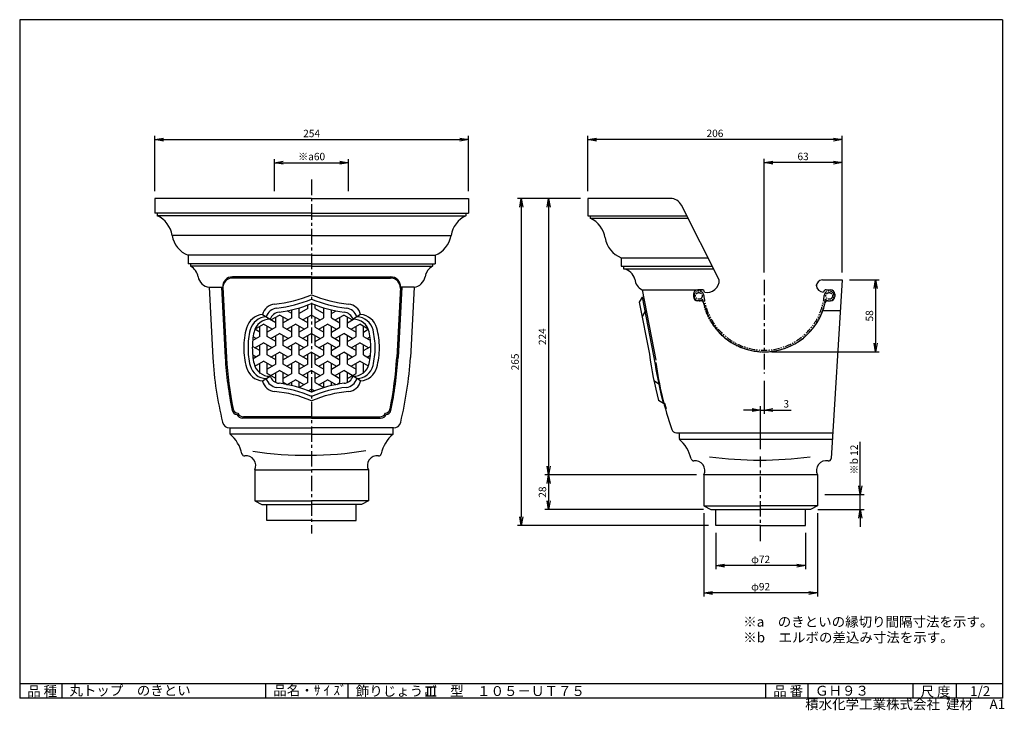
# Model space of a CAD drawing. Extents: x 10 to 808, y 4 to 564.
import ezdxf

# ---------------------------------------------------------------- set-up
doc = ezdxf.new("R2010")
doc.units = 0
doc.header["$LTSCALE"] = 2
doc.header["$PDMODE"] = 1
doc.linetypes.add('CENTER', pattern=[2, 1.25, -0.25, 0.25, -0.25])
doc.linetypes.add('PHANTOM', pattern=[2.5, 1.25, -0.25, 0.25, -0.25, 0.25, -0.25])
doc.layers.get('0').update_dxf_attribs({"linetype": 'CONTINUOUS'})
doc.layers.get('DEFPOINTS').update_dxf_attribs({"linetype": 'CONTINUOUS'})
for name, color, linetype in [('CENTER_L', 1, 'CENTER'), ('NOKITOI', 8, 'PHANTOM'), ('SEIHIN', 3, 'CONTINUOUS'), ('SUNPOU', 4, 'CONTINUOUS'), ('ZUWAKU', 7, 'CONTINUOUS')]:
    doc.layers.add(name, color=color, linetype=linetype)
doc.styles.get("Standard").update_dxf_attribs({"font": 'TXT', "bigfont": 'bigfont.shx'})
doc.dimstyles.get("Standard").update_dxf_attribs({"dimtxt": 0.18, "dimasz": 0.18, "dimexe": 0.18, "dimexo": 0.0625, "dimgap": 0.09, "dimtad": 0, "dimtih": 1, "dimtoh": 1, "dimdec": 4, "dimzin": 0, "dimtxsty": 'STANDARD', "dimcen": 0.09, "dimazin": 3, "dimtfac": 1, "dimtdec": 4, "dimtofl": 0, "dimtmove": 0, "dimatfit": 3, "dimtolj": 1, "dimtzin": 0})

# ---------------------------------------------------------------- blocks, each defined once
blk = doc.blocks.new('_OPEN')
at = {"color": 0, "linetype": 'BYBLOCK'}
for p, q in [((-1, 0.17), (0, 0)), ((0, 0), (-1, -0.17)), ((0, 0), (-1, 0))]:
    blk.add_line(p, q, dxfattribs=at)
blk = doc.blocks.new('*D16')
at = {"color": 4, "linetype": 'BYBLOCK'}
for p, q in [((443.71, 466.62), (414.97, 466.62)), ((417.97, 459.62), (417.97, 249.62)), ((537.71, 242.62), (414.97, 242.62))]:
    blk.add_line(p, q, dxfattribs=at)
at = {"layer": 'DEFPOINTS', "color": 0, "linetype": 'BYBLOCK'}
for p in [(449.71, 466.62), (417.97, 242.62), (543.71, 242.62)]:
    blk.add_point(p, dxfattribs=at)
at = {"color": 4, "linetype": 'BYBLOCK', "xscale": 7, "yscale": 7, "zscale": 7}
for p, rotation in [((417.97, 466.62), 90), ((417.97, 242.62), 270)]:
    blk.add_blockref('_OPEN', p, dxfattribs=dict(at, rotation=rotation))
at = {"color": 4, "linetype": 'BYBLOCK', "insert": (412.97, 354.62), "char_height": 6, "attachment_point": 5, "rotation": 90}
blk.add_mtext('\\A1;224', dxfattribs=at)
blk = doc.blocks.new('*D17')
at = {"layer": 'DEFPOINTS', "color": 0, "linetype": 'CONTINUOUS'}
for p in [(564.19, 194.88), (438.45, 166.88), (569.78, 166.88)]:
    blk.add_point(p, dxfattribs=at)
at = {"layer": 'SUNPOU', "color": 4, "linetype": 'CONTINUOUS'}
for p, q in [((438.45, 187.88), (438.45, 173.88)), ((563.78, 166.88), (435.45, 166.88))]:
    blk.add_line(p, q, dxfattribs=at)
at = {"layer": 'SUNPOU', "color": 4, "linetype": 'CONTINUOUS', "xscale": 7, "yscale": 7, "zscale": 7}
for p, rotation in [((438.45, 194.88), 90), ((438.45, 166.88), 270)]:
    blk.add_blockref('_OPEN', p, dxfattribs=dict(at, rotation=rotation))
at = {"layer": 'SUNPOU', "color": 4, "linetype": 'CONTINUOUS', "insert": (433.45, 180.88), "char_height": 6, "attachment_point": 5, "rotation": 90}
blk.add_mtext('\\A1;28', dxfattribs=at)
blk = doc.blocks.new('*D18')
at = {"color": 4, "linetype": 'BYBLOCK'}
for p, q in [((443.71, 466.62), (392.8, 466.62)), ((395.8, 459.62), (395.8, 208.62)), ((547.51, 201.62), (392.8, 201.62))]:
    blk.add_line(p, q, dxfattribs=at)
at = {"layer": 'DEFPOINTS', "color": 0, "linetype": 'BYBLOCK'}
for p in [(449.71, 466.62), (395.8, 201.62), (553.51, 201.62)]:
    blk.add_point(p, dxfattribs=at)
at = {"color": 4, "linetype": 'BYBLOCK', "xscale": 7, "yscale": 7, "zscale": 7}
for p, rotation in [((395.8, 466.62), 90), ((395.8, 201.62), 270)]:
    blk.add_blockref('_OPEN', p, dxfattribs=dict(at, rotation=rotation))
at = {"color": 4, "linetype": 'BYBLOCK', "insert": (390.8, 334.12), "char_height": 6, "attachment_point": 5, "rotation": 90}
blk.add_mtext('\\A1;265', dxfattribs=at)
blk = doc.blocks.new('*D19')
at = {"color": 4, "linetype": 'BYBLOCK'}
for p, q in [((99, 472.62), (99, 517.29)), ((106, 514.29), (346, 514.29)), ((353, 472.62), (353, 517.29))]:
    blk.add_line(p, q, dxfattribs=at)
at = {"layer": 'DEFPOINTS', "color": 0, "linetype": 'BYBLOCK'}
for p in [(353, 514.29), (99, 466.62), (353, 466.62)]:
    blk.add_point(p, dxfattribs=at)
at = {"color": 4, "linetype": 'BYBLOCK', "xscale": 7, "yscale": 7, "zscale": 7, "rotation": 180}
blk.add_blockref('_OPEN', (99, 514.29), dxfattribs=at)
at = {"color": 4, "linetype": 'BYBLOCK', "xscale": 7, "yscale": 7, "zscale": 7}
blk.add_blockref('_OPEN', (353, 514.29), dxfattribs=at)
at = {"color": 4, "linetype": 'BYBLOCK', "insert": (226, 519.29), "char_height": 6, "attachment_point": 5}
blk.add_mtext('\\A1;254', dxfattribs=at)
blk = doc.blocks.new('*D20')
at = {"color": 4, "linetype": 'BYBLOCK'}
for p, q in [((196, 472.62), (196, 498.6)), ((203, 495.6), (249, 495.6)), ((256, 472.62), (256, 498.6))]:
    blk.add_line(p, q, dxfattribs=at)
at = {"layer": 'DEFPOINTS', "color": 0, "linetype": 'BYBLOCK'}
for p in [(256, 495.6), (196, 466.62), (256, 466.62)]:
    blk.add_point(p, dxfattribs=at)
at = {"color": 4, "linetype": 'BYBLOCK', "xscale": 7, "yscale": 7, "zscale": 7, "rotation": 180}
blk.add_blockref('_OPEN', (196, 495.6), dxfattribs=at)
at = {"color": 4, "linetype": 'BYBLOCK', "xscale": 7, "yscale": 7, "zscale": 7}
blk.add_blockref('_OPEN', (256, 495.6), dxfattribs=at)
at = {"color": 4, "linetype": 'BYBLOCK', "insert": (226, 500.6), "char_height": 6, "attachment_point": 5}
blk.add_mtext('\\A1;※a60', dxfattribs=at)
blk = doc.blocks.new('*D21')
at = {"color": 4, "linetype": 'BYBLOCK'}
for p, q in [((670.43, 233.62), (670.43, 269.42)), ((641.71, 226.62), (673.43, 226.62)), ((670.43, 214.62), (670.43, 226.62)), ((636.11, 214.62), (673.43, 214.62)), ((670.43, 207.62), (670.43, 200.62))]:
    blk.add_line(p, q, dxfattribs=at)
at = {"layer": 'DEFPOINTS', "color": 0, "linetype": 'BYBLOCK'}
for p in [(635.71, 226.62), (670.43, 226.62), (630.11, 214.62)]:
    blk.add_point(p, dxfattribs=at)
at = {"color": 4, "linetype": 'BYBLOCK', "xscale": 7, "yscale": 7, "zscale": 7}
for p, rotation in [((670.43, 226.62), 270), ((670.43, 214.62), 90)]:
    blk.add_blockref('_OPEN', p, dxfattribs=dict(at, rotation=rotation))
at = {"color": 4, "linetype": 'BYBLOCK', "insert": (665.43, 255.02), "char_height": 6, "attachment_point": 5, "rotation": 90}
blk.add_mtext('\\A1;※b 12', dxfattribs=at)
blk = doc.blocks.new('*D22')
at = {"color": 4, "linetype": 'BYBLOCK'}
for p, q in [((553.51, 195.62), (553.51, 166.11)), ((625.91, 195.62), (625.91, 166.11)), ((618.91, 169.11), (560.51, 169.11))]:
    blk.add_line(p, q, dxfattribs=at)
at = {"layer": 'DEFPOINTS', "color": 0, "linetype": 'BYBLOCK'}
for p in [(553.51, 201.62), (625.91, 201.62), (553.51, 169.11)]:
    blk.add_point(p, dxfattribs=at)
at = {"color": 4, "linetype": 'BYBLOCK', "xscale": 7, "yscale": 7, "zscale": 7, "rotation": 180}
blk.add_blockref('_OPEN', (553.51, 169.11), dxfattribs=at)
at = {"color": 4, "linetype": 'BYBLOCK', "xscale": 7, "yscale": 7, "zscale": 7}
blk.add_blockref('_OPEN', (625.91, 169.11), dxfattribs=at)
at = {"color": 4, "linetype": 'BYBLOCK', "insert": (589.71, 174.11), "char_height": 6, "attachment_point": 5}
blk.add_mtext('\\A1;φ72', dxfattribs=at)
blk = doc.blocks.new('*D23')
at = {"color": 4, "linetype": 'BYBLOCK'}
for p, q in [((543.71, 211.62), (543.71, 143.96)), ((635.71, 211.62), (635.71, 143.96)), ((628.71, 146.96), (550.71, 146.96))]:
    blk.add_line(p, q, dxfattribs=at)
at = {"layer": 'DEFPOINTS', "color": 0, "linetype": 'BYBLOCK'}
for p in [(543.71, 217.62), (635.71, 217.62), (543.71, 146.96)]:
    blk.add_point(p, dxfattribs=at)
at = {"color": 4, "linetype": 'BYBLOCK', "xscale": 7, "yscale": 7, "zscale": 7, "rotation": 180}
blk.add_blockref('_OPEN', (543.71, 146.96), dxfattribs=at)
at = {"color": 4, "linetype": 'BYBLOCK', "xscale": 7, "yscale": 7, "zscale": 7}
blk.add_blockref('_OPEN', (635.71, 146.96), dxfattribs=at)
at = {"color": 4, "linetype": 'BYBLOCK', "insert": (589.71, 151.96), "char_height": 6, "attachment_point": 5}
blk.add_mtext('\\A1;φ92', dxfattribs=at)
blk = doc.blocks.new('*D24')
at = {"color": 4, "linetype": 'BYBLOCK'}
for p, q in [((592.46, 318.78), (592.46, 292.17)), ((582.71, 295.17), (575.71, 295.17)), ((589.71, 263.4), (589.71, 298.17)), ((589.71, 295.17), (592.46, 295.17)), ((599.46, 295.17), (614.46, 295.17))]:
    blk.add_line(p, q, dxfattribs=at)
at = {"layer": 'DEFPOINTS', "color": 0, "linetype": 'BYBLOCK'}
for p in [(592.46, 324.78), (592.46, 295.17), (589.71, 257.4)]:
    blk.add_point(p, dxfattribs=at)
at = {"color": 4, "linetype": 'BYBLOCK', "xscale": 7, "yscale": 7, "zscale": 7}
blk.add_blockref('_OPEN', (589.71, 295.17), dxfattribs=at)
at = {"color": 4, "linetype": 'BYBLOCK', "xscale": 7, "yscale": 7, "zscale": 7, "rotation": 180}
blk.add_blockref('_OPEN', (592.46, 295.17), dxfattribs=at)
at = {"color": 4, "linetype": 'BYBLOCK', "insert": (610.46, 300.17), "char_height": 6, "attachment_point": 5}
blk.add_mtext('\\A1;3', dxfattribs=at)
blk = doc.blocks.new('*D25')
at = {"color": 4, "linetype": 'BYBLOCK'}
for p, q in [((661.71, 400.62), (685.83, 400.62)), ((682.83, 393.62), (682.83, 349.32)), ((598.46, 342.32), (685.83, 342.32))]:
    blk.add_line(p, q, dxfattribs=at)
at = {"layer": 'DEFPOINTS', "color": 0, "linetype": 'BYBLOCK'}
for p in [(655.71, 400.62), (592.46, 342.32), (682.83, 342.32)]:
    blk.add_point(p, dxfattribs=at)
at = {"color": 4, "linetype": 'BYBLOCK', "xscale": 7, "yscale": 7, "zscale": 7}
for p, rotation in [((682.83, 400.62), 90), ((682.83, 342.32), 270)]:
    blk.add_blockref('_OPEN', p, dxfattribs=dict(at, rotation=rotation))
at = {"color": 4, "linetype": 'BYBLOCK', "insert": (677.83, 371.47), "char_height": 6, "attachment_point": 5, "rotation": 90}
blk.add_mtext('\\A1;58', dxfattribs=at)
blk = doc.blocks.new('*D26')
at = {"color": 4, "linetype": 'BYBLOCK'}
for p, q in [((449.71, 472.62), (449.71, 517.36)), ((648.71, 514.36), (456.71, 514.36)), ((655.71, 406.62), (655.71, 517.36))]:
    blk.add_line(p, q, dxfattribs=at)
at = {"layer": 'DEFPOINTS', "color": 0, "linetype": 'BYBLOCK'}
for p in [(449.71, 514.36), (449.71, 466.62), (655.71, 400.62)]:
    blk.add_point(p, dxfattribs=at)
at = {"color": 4, "linetype": 'BYBLOCK', "xscale": 7, "yscale": 7, "zscale": 7, "rotation": 180}
blk.add_blockref('_OPEN', (449.71, 514.36), dxfattribs=at)
at = {"color": 4, "linetype": 'BYBLOCK', "xscale": 7, "yscale": 7, "zscale": 7}
blk.add_blockref('_OPEN', (655.71, 514.36), dxfattribs=at)
at = {"color": 4, "linetype": 'BYBLOCK', "insert": (552.71, 519.36), "char_height": 6, "attachment_point": 5}
blk.add_mtext('\\A1;206', dxfattribs=at)
blk = doc.blocks.new('*D27')
at = {"color": 4, "linetype": 'BYBLOCK'}
for p, q in [((592.46, 406.62), (592.46, 498.67)), ((648.71, 495.67), (599.46, 495.67)), ((655.71, 406.62), (655.71, 498.67))]:
    blk.add_line(p, q, dxfattribs=at)
at = {"layer": 'DEFPOINTS', "color": 0, "linetype": 'BYBLOCK'}
for p in [(592.46, 495.67), (592.46, 400.62), (655.71, 400.62)]:
    blk.add_point(p, dxfattribs=at)
at = {"color": 4, "linetype": 'BYBLOCK', "xscale": 7, "yscale": 7, "zscale": 7, "rotation": 180}
blk.add_blockref('_OPEN', (592.46, 495.67), dxfattribs=at)
at = {"color": 4, "linetype": 'BYBLOCK', "xscale": 7, "yscale": 7, "zscale": 7}
blk.add_blockref('_OPEN', (655.71, 495.67), dxfattribs=at)
at = {"color": 4, "linetype": 'BYBLOCK', "insert": (624.08, 500.67), "char_height": 6, "attachment_point": 5}
blk.add_mtext('\\A1;63', dxfattribs=at)

msp = doc.modelspace()

# ---------------------------------------------------------------- linework, layer by layer
at = {"layer": 'CENTER_L', "color": 1, "linetype": 'CENTER', "ltscale": 5}
for p, q in [((246.47, 434.18), (246.47, 147.44)), ((612.94, 352.88), (612.94, 277.04)), ((610.19, 141.02), (610.19, 209.66))]:
    msp.add_line(p, q, dxfattribs=at)
at = {"layer": 'NOKITOI', "color": 8, "linetype": 'PHANTOM', "ltscale": 2}
for centre in [(560.17, 339.88), (665.7, 339.88)]:
    msp.add_circle(centre, 2.7, dxfattribs=at)
for centre, radius, start, end in [((560.17, 339.88), 4, 5.41399, 185.41385), ((665.7, 339.88), 4, 121.78477, 174.58459), ((665.7, 339.88), 4, 220.26958, 121.78401), ((560.17, 339.88), 4, 185.41385, 319.25282), ((612.94, 344.88), 50.3, 188.67646, 351.29149), ((612.94, 344.88), 49, 185.41338, 354.58638)]:
    msp.add_arc(centre, radius, start, end, dxfattribs=at)
at = {"layer": 'SEIHIN', "color": 3, "linetype": 'CONTINUOUS', "ltscale": 16}
for p, q in [((246.47, 418.88), (119.47, 418.88)), ((119.47, 418.88), (119.47, 406.88)), ((246.47, 418.88), (373.47, 418.88)), ((373.47, 418.88), (373.47, 406.88)), ((537.05, 418.88), (470.19, 418.88)), ((470.19, 418.88), (470.19, 404.88)), ((246.47, 406.88), (119.47, 406.88)), ((121.47, 406.88), (121.47, 404.88)), ((246.47, 406.88), (373.47, 406.88)), ((371.47, 406.88), (371.47, 404.88)), ((576.68, 352.93), (545.96, 413.4)), ((246.47, 404.88), (121.47, 404.88)), ((246.47, 404.88), (371.47, 404.88)), ((470.19, 404.88), (550.3, 404.88)), ((472.19, 404.88), (472.19, 402.88)), ((472.19, 402.88), (551.31, 402.88)), ((246.47, 388.88), (133.47, 388.88)), ((246.47, 388.88), (359.47, 388.88)), ((246.47, 372.88), (146.47, 372.88)), ((146.47, 372.88), (146.47, 365.88)), ((246.47, 372.88), (346.47, 372.88)), ((346.47, 372.88), (346.47, 365.88)), ((497.19, 370.88), (567.57, 370.88)), ((497.19, 370.88), (497.19, 363.88)), ((246.47, 365.88), (146.47, 365.88)), ((148.47, 365.88), (148.47, 363.88)), ((246.47, 363.88), (148.47, 363.88)), ((246.47, 365.88), (346.47, 365.88)), ((246.47, 363.88), (344.47, 363.88)), ((344.47, 365.88), (344.47, 363.88)), ((497.19, 363.88), (571.12, 363.88)), ((499.19, 363.88), (499.19, 361.88)), ((499.19, 361.88), (572.14, 361.88)), ((246.47, 355.38), (182.46, 355.38)), ((246.47, 354.38), (182.51, 354.38)), ((246.47, 355.38), (310.49, 355.38)), ((246.47, 354.38), (310.44, 354.38)), ((660.19, 352.88), (676.19, 352.88)), ((676.19, 352.88), (667.25, 208.08)), ((163.47, 346.88), (174.47, 346.88)), ((163.47, 346.88), (166.47, 289.88)), ((173.47, 346.88), (176.47, 289.88)), ((174.47, 346.96), (177.47, 289.88)), ((318.48, 346.96), (315.47, 289.88)), ((319.47, 346.88), (316.47, 289.88)), ((329.47, 346.88), (318.47, 346.88)), ((329.47, 346.88), (326.47, 289.88)), ((514.19, 344.88), (525.19, 287.88)), ((514.19, 344.88), (562.69, 344.88)), ((558.69, 344.88), (562.37, 344.88)), ((562.69, 344.88), (559.19, 344.88)), ((663.19, 344.88), (666.69, 344.88)), ((514.19, 338.88), (511.9, 334.87)), ((514.19, 338.88), (515.3, 339.09)), ((514.19, 338.88), (524.71, 284.33)), ((555.69, 341.38), (555.69, 339.38)), ((562.06, 335.88), (559.19, 335.88)), ((664.32, 335.88), (666.69, 335.88)), ((670.19, 341.38), (670.19, 339.38)), ((230.48, 325.59), (226.69, 327.77)), ((230.48, 322.12), (230.48, 328.6)), ((230.48, 322.12), (230.48, 328.6)), ((236.47, 322.12), (236.47, 330.21)), ((236.47, 322.12), (236.47, 330.21)), ((243.47, 329.63), (236.47, 325.59)), ((243.47, 329.63), (243.47, 332.65)), ((243.47, 329.63), (243.47, 332.65)), ((249.47, 329.63), (249.47, 332.65)), ((249.47, 329.63), (249.47, 332.65)), ((249.47, 329.63), (256.47, 325.59)), ((256.47, 322.12), (256.47, 330.21)), ((256.47, 322.12), (256.47, 330.21)), ((262.47, 322.12), (262.47, 328.6)), ((262.47, 322.12), (262.47, 328.6)), ((262.47, 325.59), (266.26, 327.77)), ((511.9, 334.87), (520.06, 292.6)), ((516.47, 326.88), (517.58, 327.1)), ((674.62, 327.88), (660.53, 327.88)), ((206.76, 324.82), (212.86, 320.96)), ((217.48, 318.08), (212.49, 320.96)), ((213.48, 320.39), (220.48, 324.43)), ((217.48, 314.62), (217.48, 322.7)), ((217.48, 314.62), (217.48, 322.7)), ((227.47, 320.39), (220.48, 324.43)), ((223.47, 314.62), (223.47, 322.7)), ((223.47, 314.62), (223.47, 322.7)), ((230.48, 322.12), (223.47, 318.08)), ((243.47, 318.08), (236.47, 322.12)), ((246.47, 324.43), (239.47, 320.39)), ((243.47, 314.62), (243.47, 322.7)), ((243.47, 314.62), (243.47, 322.7)), ((246.47, 324.43), (253.47, 320.39)), ((249.47, 314.62), (249.47, 322.7)), ((249.47, 314.62), (249.47, 322.7)), ((249.47, 318.08), (256.47, 322.12)), ((262.47, 322.12), (269.47, 318.08)), ((265.47, 320.39), (272.47, 324.43)), ((269.47, 314.62), (269.47, 322.7)), ((269.47, 314.62), (269.47, 322.7)), ((279.47, 320.39), (272.47, 324.43)), ((275.47, 314.62), (275.47, 322.7)), ((275.47, 314.62), (275.47, 322.7)), ((275.47, 318.08), (280.46, 320.96)), ((286.19, 324.82), (280.09, 320.96)), ((516.47, 326.88), (514.19, 322.88)), ((204.48, 310.58), (200.53, 312.86)), ((200.56, 312.93), (207.48, 316.93)), ((204.48, 307.11), (204.48, 315.2)), ((204.48, 307.11), (204.48, 315.2)), ((214.47, 312.89), (207.48, 316.93)), ((210.47, 307.11), (210.47, 315.2)), ((210.47, 307.11), (210.47, 315.2)), ((217.48, 314.62), (210.47, 310.58)), ((230.47, 310.58), (223.47, 314.62)), ((226.47, 312.89), (233.47, 316.93)), ((230.47, 307.11), (230.47, 315.2)), ((230.47, 307.11), (230.47, 315.2)), ((240.47, 312.89), (233.47, 316.93)), ((236.47, 307.11), (236.47, 315.2)), ((236.47, 307.11), (236.47, 315.2)), ((243.47, 314.62), (236.47, 310.58)), ((249.47, 314.62), (256.47, 310.58)), ((252.47, 312.89), (259.47, 316.93)), ((256.47, 307.11), (256.47, 315.2)), ((256.47, 307.11), (256.47, 315.2)), ((266.47, 312.89), (259.47, 316.93)), ((262.47, 307.11), (262.47, 315.2)), ((262.47, 307.11), (262.47, 315.2)), ((262.47, 310.58), (269.47, 314.62)), ((275.47, 314.62), (282.47, 310.58)), ((278.47, 312.89), (285.47, 316.93)), ((282.47, 307.11), (282.47, 315.2)), ((282.47, 307.11), (282.47, 315.2)), ((292.39, 312.93), (285.47, 316.93)), ((288.47, 307.11), (288.47, 315.2)), ((288.47, 307.11), (288.47, 315.2)), ((288.47, 310.58), (292.42, 312.86)), ((204.48, 307.11), (198.77, 303.82)), ((201.48, 305.38), (199.13, 306.73)), ((217.48, 303.07), (210.48, 307.11)), ((213.48, 305.38), (220.47, 309.42)), ((217.48, 299.61), (217.48, 307.69)), ((217.48, 299.61), (217.48, 307.69)), ((227.47, 305.38), (220.47, 309.42)), ((223.47, 299.61), (223.47, 307.69)), ((223.47, 299.61), (223.47, 307.69)), ((230.47, 307.11), (223.47, 303.07)), ((243.47, 303.07), (236.47, 307.11)), ((246.47, 309.42), (239.47, 305.38)), ((243.47, 299.61), (243.47, 307.69)), ((246.47, 309.42), (253.47, 305.38)), ((249.47, 299.61), (249.47, 307.69)), ((249.47, 303.07), (256.47, 307.11)), ((262.47, 307.11), (269.47, 303.07)), ((265.47, 305.38), (272.47, 309.42)), ((269.47, 299.61), (269.47, 307.69)), ((269.47, 299.61), (269.47, 307.69)), ((279.47, 305.38), (272.47, 309.42)), ((275.47, 299.61), (275.47, 307.69)), ((275.47, 299.61), (275.47, 307.69)), ((275.47, 303.07), (282.47, 307.11)), ((288.47, 307.11), (294.18, 303.82)), ((291.47, 305.38), (293.82, 306.73)), ((204.48, 295.57), (198.49, 299.02)), ((200.48, 297.88), (207.48, 301.92)), ((204.48, 292.1), (204.48, 300.19)), ((204.48, 292.1), (204.48, 300.19)), ((214.47, 297.88), (207.48, 301.92)), ((210.47, 292.1), (210.47, 300.19)), ((210.47, 292.1), (210.47, 300.19)), ((217.48, 299.61), (210.47, 295.57)), ((230.47, 295.57), (223.47, 299.61)), ((226.47, 297.88), (233.47, 301.92)), ((230.47, 292.1), (230.47, 300.19)), ((230.47, 292.1), (230.47, 300.19)), ((240.47, 297.88), (233.47, 301.92)), ((236.47, 292.1), (236.47, 300.19)), ((236.47, 292.1), (236.47, 300.19)), ((243.47, 299.61), (236.47, 295.57)), ((249.47, 299.61), (256.47, 295.57)), ((252.47, 297.88), (259.47, 301.92)), ((256.47, 292.1), (256.47, 300.19)), ((256.47, 292.1), (256.47, 300.19)), ((266.47, 297.88), (259.47, 301.92)), ((262.47, 292.1), (262.47, 300.19)), ((262.47, 292.1), (262.47, 300.19)), ((262.47, 295.57), (269.47, 299.61)), ((275.47, 299.61), (282.47, 295.57)), ((278.47, 297.88), (285.47, 301.92)), ((282.47, 292.1), (282.47, 300.19)), ((282.47, 292.1), (282.47, 300.19)), ((292.47, 297.88), (285.47, 301.92)), ((288.47, 292.1), (288.47, 300.19)), ((288.47, 292.1), (288.47, 300.19)), ((288.47, 295.57), (294.46, 299.02)), ((201.48, 290.37), (198.77, 291.93)), ((204.48, 292.1), (199.13, 289.02)), ((217.48, 288.06), (210.48, 292.1)), ((213.48, 290.37), (220.47, 294.41)), ((217.48, 284.6), (217.48, 292.68)), ((217.48, 284.6), (217.48, 292.68)), ((227.47, 290.37), (220.47, 294.41)), ((223.47, 284.6), (223.47, 292.68)), ((223.47, 284.6), (223.47, 292.68)), ((230.47, 292.1), (223.47, 288.06)), ((243.47, 288.06), (236.47, 292.1)), ((246.47, 294.41), (239.47, 290.37)), ((243.47, 284.6), (243.47, 292.68)), ((246.47, 294.41), (253.47, 290.37)), ((249.47, 284.6), (249.47, 292.68)), ((249.47, 288.06), (256.47, 292.1)), ((262.47, 292.1), (269.47, 288.06)), ((265.47, 290.37), (272.47, 294.41)), ((269.47, 284.6), (269.47, 292.68)), ((269.47, 284.6), (269.47, 292.68)), ((279.47, 290.37), (272.47, 294.41)), ((275.47, 284.6), (275.47, 292.68)), ((275.47, 284.6), (275.47, 292.68)), ((275.47, 288.06), (282.47, 292.1)), ((288.47, 292.1), (293.82, 289.02)), ((291.47, 290.37), (294.18, 291.93)), ((200.48, 282.87), (207.48, 286.91)), ((204.48, 277.09), (204.48, 285.17)), ((204.48, 277.62), (204.48, 285.17)), ((214.47, 282.87), (207.48, 286.91)), ((210.47, 277.09), (210.47, 285.17)), ((210.47, 277.09), (210.47, 285.17)), ((217.48, 284.6), (210.47, 280.56)), ((213.48, 275.36), (220.47, 279.4)), ((227.47, 275.36), (220.47, 279.4)), ((230.47, 280.56), (223.47, 284.6)), ((226.47, 282.87), (233.47, 286.91)), ((230.47, 277.09), (230.47, 285.17)), ((230.47, 277.09), (230.47, 285.17)), ((240.47, 282.86), (233.47, 286.91)), ((236.47, 277.09), (236.47, 285.17)), ((236.47, 277.09), (236.47, 285.17)), ((243.47, 284.6), (236.47, 280.56)), ((246.47, 279.4), (239.47, 275.36)), ((246.47, 279.4), (253.47, 275.36)), ((249.47, 284.6), (256.47, 280.56)), ((252.47, 282.86), (259.47, 286.91)), ((256.47, 277.09), (256.47, 285.17)), ((256.47, 277.09), (256.47, 285.17)), ((266.47, 282.86), (259.47, 286.91)), ((262.47, 277.09), (262.47, 285.17)), ((262.47, 277.09), (262.47, 285.17)), ((262.47, 280.56), (269.47, 284.6)), ((265.47, 275.36), (272.47, 279.4)), ((279.47, 275.36), (272.47, 279.4)), ((275.47, 284.6), (282.47, 280.56)), ((278.47, 282.86), (285.47, 286.91)), ((282.47, 277.09), (282.47, 285.17)), ((282.47, 277.09), (282.47, 285.17)), ((292.47, 282.86), (285.47, 286.91)), ((288.47, 277.09), (288.47, 285.17)), ((288.47, 277.62), (288.47, 285.17)), ((206.76, 270.94), (212.86, 274.8)), ((217.48, 273.05), (210.48, 277.09)), ((217.48, 269.59), (217.48, 277.67)), ((217.48, 269.59), (217.48, 277.67)), ((223.47, 269.59), (223.47, 277.67)), ((223.47, 269.59), (223.47, 277.67)), ((230.47, 277.09), (223.47, 273.05)), ((226.47, 267.85), (233.47, 271.9)), ((240.47, 267.85), (233.47, 271.9)), ((243.47, 273.05), (236.47, 277.09)), ((243.47, 269.59), (243.47, 277.67)), ((249.47, 269.59), (249.47, 277.67)), ((249.47, 273.05), (256.47, 277.09)), ((252.47, 267.85), (259.47, 271.9)), ((266.47, 267.85), (259.47, 271.9)), ((262.47, 277.09), (269.47, 273.05)), ((269.47, 269.59), (269.47, 277.67)), ((269.47, 269.59), (269.47, 277.67)), ((275.47, 269.59), (275.47, 277.67)), ((275.47, 269.59), (275.47, 277.67)), ((275.47, 273.05), (282.47, 277.09)), ((286.19, 270.94), (280.09, 274.8)), ((527.58, 268.61), (523.76, 271.18)), ((226.05, 268.1), (223.47, 269.59)), ((230.47, 267.15), (230.47, 270.16)), ((230.47, 267.15), (230.47, 270.16)), ((236.47, 265.52), (236.47, 270.16)), ((236.47, 265.52), (236.47, 270.16)), ((243.47, 269.59), (236.47, 265.54)), ((246.47, 264.39), (243.93, 262.92)), ((246.47, 264.39), (249.02, 262.92)), ((249.47, 269.59), (256.47, 265.54)), ((256.47, 265.52), (256.47, 270.16)), ((256.47, 265.52), (256.47, 270.16)), ((262.47, 267.15), (262.47, 270.16)), ((262.47, 267.15), (262.47, 270.16)), ((266.9, 268.1), (269.47, 269.59)), ((528.55, 268.88), (527.58, 268.61)), ((531.41, 252.61), (527.58, 255.18)), ((532.37, 252.88), (531.41, 252.61)), ((532.37, 252.88), (533.54, 248.62)), ((246.47, 240.88), (190.53, 240.88)), ((246.47, 241.88), (191.32, 241.88)), ((246.47, 241.88), (301.63, 241.88)), ((246.47, 240.88), (302.41, 240.88)), ((180.16, 232.88), (246.47, 232.88)), ((180.47, 227.88), (180.47, 232.88)), ((312.79, 232.88), (246.47, 232.88)), ((312.47, 227.88), (312.47, 232.88)), ((246.47, 227.88), (180.47, 227.88)), ((246.47, 227.88), (312.47, 227.88)), ((542.03, 228.88), (544.19, 228.88)), ((544.19, 228.88), (668.56, 228.88)), ((544.19, 228.88), (544.19, 224.83)), ((544.19, 223.88), (668.25, 223.88)), ((200.47, 198.88), (200.47, 173.88)), ((200.47, 198.88), (246.47, 198.88)), ((292.47, 198.88), (246.47, 198.88)), ((292.47, 198.88), (292.47, 173.88)), ((564.18, 194.88), (564.18, 169.88)), ((656.19, 194.88), (564.19, 194.88)), ((656.19, 194.88), (656.19, 169.88)), ((200.47, 173.88), (246.47, 173.88)), ((200.47, 173.88), (206.07, 170.88)), ((206.07, 170.88), (246.47, 170.88)), ((210.27, 157.88), (210.27, 170.88)), ((292.47, 173.88), (246.47, 173.88)), ((286.87, 170.88), (246.47, 170.88)), ((282.67, 157.88), (282.67, 170.88)), ((292.47, 173.88), (286.87, 170.88)), ((564.18, 169.88), (610.18, 169.88)), ((564.18, 169.88), (569.78, 166.88)), ((656.19, 169.88), (610.19, 169.88)), ((656.19, 169.88), (650.59, 166.88)), ((569.78, 166.88), (610.18, 166.88)), ((573.98, 153.88), (573.98, 166.88)), ((650.59, 166.88), (610.19, 166.88)), ((646.39, 153.88), (646.39, 166.88)), ((246.47, 157.88), (210.27, 157.88)), ((246.47, 157.88), (282.67, 157.88)), ((610.18, 153.88), (573.98, 153.88)), ((610.19, 153.88), (646.39, 153.88))]:
    msp.add_line(p, q, dxfattribs=at)
for centre, radius, start, end in [((537.05, 408.88), 10, 26.9273, 89.99993), ((112.7, 385.8), 21, 8.43294, 65.30672), ((380.25, 385.8), 21, 114.69312, 171.56674), ((463.41, 383.8), 21, 8.43295, 65.30685), ((154.17, 392.41), 21, 189.69772, 248.49), ((338.77, 392.41), 21, 291.50962, 350.30188), ((504.89, 390.41), 21, 189.69762, 248.4901), ((143.56, 354.04), 11, 6.99342, 63.44177), ((349.39, 354.04), 11, 116.55803, 173.00679), ((497.44, 351.01), 11, 12.39384, 80.87932), ((165.22, 357.74), 11, 192.39364, 260.87952), ((182.46, 347.38), 8, 89.9998, 183.01278), ((182.51, 346.38), 8, 90.00014, 183.01315), ((310.44, 346.38), 8, 356.98685, 89.99986), ((310.49, 347.38), 8, 356.98685, 89.99986), ((327.73, 357.74), 11, 279.12003, 347.60551), ((519.1, 354.71), 11, 186.99321, 243.44197), ((566.68, 352.76), 10, 258.46741, 0.96585), ((660.19, 347.88), 5, 90, 180), ((559.19, 341.38), 3.5, 90, 180), ((562.69, 342.88), 2, 0, 90), ((661.19, 348.88), 6, 180, 269.99905), ((663.19, 342.88), 2, 90, 180), ((666.69, 341.38), 3.5, 360, 90), ((207.28, 432.87), 100, 275.27211, 293.07837), ((207.28, 429.37), 100, 276.31563, 293.0786), ((285.67, 432.87), 100, 246.92128, 264.72762), ((285.67, 429.37), 100, 246.9214, 263.68436), ((559.19, 339.38), 3.5, 180, 270), ((562.06, 333.88), 2, 12.1434, 90.00083), ((664.32, 333.88), 2, 89.99917, 167.8566), ((666.69, 339.38), 3.5, 270, 0), ((217.47, 322.34), 11, 95.2722, 167.00774), ((219.38, 320.04), 10, 96.31598, 163.33596), ((207.28, 425.87), 100, 277.38021, 293.07851), ((285.67, 425.87), 100, 246.92149, 262.61979), ((273.57, 320.04), 10, 16.66404, 83.68402), ((275.47, 322.34), 11, 12.99203, 84.72803), ((613.19, 344.88), 50.3, 192.14134, 347.85831), ((208.1, 309.88), 15, 95.15541, 164.53428), ((210.32, 308.92), 14, 92.14502, 166.11137), ((212.57, 307.96), 13, 88.72963, 167.61105), ((221.28, 317.78), 9, 97.3807, 159.30427), ((271.67, 317.78), 9, 20.69547, 82.61956), ((280.38, 307.96), 13, 12.38846, 91.27032), ((282.63, 308.92), 14, 13.8891, 87.85547), ((284.84, 309.88), 15, 15.466, 84.8444), ((251.47, 297.88), 60, 164.53388, 179.99981), ((254.97, 297.88), 60, 166.11118, 179.99989), ((237.97, 297.88), 60, 359.99973, 13.88842), ((241.47, 297.88), 60, 359.99995, 15.46576), ((258.47, 297.88), 60, 167.61096, 179.99971), ((234.47, 297.88), 60, 359.99996, 12.3886), ((251.47, 297.88), 60, 179.99985, 195.46576), ((254.97, 297.88), 60, 180.00011, 193.88882), ((258.47, 297.88), 60, 179.99996, 192.3886), ((234.47, 297.88), 60, 347.61141, 0.00014), ((237.97, 297.88), 60, 346.11118, 359.99989), ((241.47, 297.88), 60, 344.53425, 0.00014), ((465.93, 307.95), 300, 183.45378, 193.5882), ((475.93, 307.95), 300, 183.45372, 191.70942), ((476.93, 307.95), 300, 183.45377, 191.51186), ((16.02, 307.95), 300, 348.48787, 356.54599), ((17.02, 307.95), 300, 348.29031, 356.54602), ((27.02, 307.95), 300, 346.41159, 356.54606), ((817.34, 332.9), 300, 187.72046, 195.01354), ((208.1, 285.88), 15, 195.46556, 264.84433), ((210.32, 286.83), 14, 193.88863, 267.85498), ((212.57, 287.79), 13, 192.38847, 271.26988), ((280.38, 287.79), 13, 268.72968, 347.61154), ((282.63, 286.83), 14, 272.14486, 346.11153), ((284.84, 285.88), 15, 275.1556, 344.534), ((821.17, 330.32), 300, 188.8184, 195.01342), ((822.13, 328.59), 300, 188.18555, 198.8661), ((219.38, 275.71), 10, 196.66429, 263.68444), ((221.28, 277.98), 9, 200.69547, 262.61956), ((271.67, 277.98), 9, 277.38, 339.3042), ((273.57, 275.71), 10, 276.31536, 343.33591), ((217.47, 273.41), 11, 192.99179, 264.72768), ((207.27, 166.38), 100, 66.9214, 83.68436), ((207.27, 169.88), 100, 66.92149, 82.61979), ((285.67, 169.88), 100, 97.38021, 113.07851), ((285.67, 166.38), 100, 96.31563, 113.0786), ((275.47, 273.41), 11, 275.2722, 347.00774), ((207.27, 162.88), 100, 66.92144, 84.72772), ((285.67, 162.88), 100, 95.27228, 113.07856), ((186.88, 248.88), 4, 191.51187, 267.89215), ((306.06, 248.88), 4, 272.10931, 348.48816), ((186.09, 247.88), 4, 191.70961, 268.00736), ((190.53, 245.88), 5, 203.54844, 270.00062), ((191.32, 246.88), 5, 203.54424, 269.99957), ((301.63, 246.88), 5, 269.99962, 336.45541), ((302.41, 245.88), 5, 270.00018, 336.4519), ((306.86, 247.88), 4, 271.99207, 348.29096), ((180.16, 238.88), 6, 193.58781, 270.00018), ((312.79, 238.88), 6, 269.99982, 346.41219), ((542.03, 232.88), 4, 198.86555, 269.99983), ((160.84, 205.19), 30, 12.85025, 49.12576), ((332.11, 205.19), 30, 130.87405, 167.14972), ((546.19, 224.83), 2, 180.00038, 230.17097), ((524.55, 201.19), 30, 12.85003, 49.12567), ((192.04, 212.31), 2, 192.85232, 277.14825), ((193.29, 202.39), 8, 333.97436, 97.14974), ((242.78, 510.74), 300, 261.60108, 279.12402), ((299.66, 202.39), 8, 82.84957, 206.02566), ((300.91, 212.31), 2, 262.8521, 347.15082), ((555.75, 208.31), 2, 192.85055, 277.15247), ((609.53, 506.81), 300, 262.19175, 277.80811), ((665.25, 208.21), 2, 259.17019, 356.46866), ((557, 198.39), 8, 333.97436, 97.14974), ((663.37, 198.39), 8, 79.17044, 206.02502)]:
    msp.add_arc(centre, radius, start, end, dxfattribs=at)
at = {"layer": 'ZUWAKU', "color": 7, "linetype": 'CONTINUOUS'}
for p, q in [((806.05, 563.78), (10.05, 563.78)), ((10.05, 563.78), (10.05, 13.78)), ((806.05, 563.78), (806.05, 13.78)), ((806.05, 13.78), (10.05, 13.78))]:
    msp.add_line(p, q, dxfattribs=at)
at = {"layer": 'ZUWAKU', "color": 7, "ltscale": 10}
for p, q in [((10.05, 25.78), (806.05, 25.78)), ((44.56, 13.78), (44.56, 25.78)), ((209.51, 13.78), (209.51, 25.78)), ((276.1, 13.78), (276.1, 25.78)), ((614.34, 13.78), (614.34, 25.78)), ((648.76, 13.78), (648.76, 25.78)), ((733.81, 13.78), (733.81, 25.78)), ((768.72, 13.78), (768.72, 25.78))]:
    msp.add_line(p, q, dxfattribs=at)
at = {"layer": 'ZUWAKU', "linetype": 'CONTINUOUS'}
for p, q in [((338.74, 23.08), (347.48, 23.08)), ((340.32, 23.08), (340.32, 15.88)), ((343.11, 15.88), (343.11, 23.08)), ((345.9, 23.08), (345.9, 15.88)), ((338.74, 15.88), (347.48, 15.88))]:
    msp.add_line(p, q, dxfattribs=at)

# ---------------------------------------------------------------- texts
at = {"layer": 'SUNPOU', "color": 4}
for s, p in [('※a\u3000のきといの縁切り間隔寸法を示す。\u3000', (596.09, 71.81)), ('※b\u3000エルボの差込み寸法を示す。\u3000', (596.09, 59.08))]:
    msp.add_text(s, height=8, dxfattribs=at).set_placement(p)
at = {"layer": 'ZUWAKU', "color": 7}
for s, p in [('品 種', (16.06, 15.52)), ('丸トップ\u3000のきとい', (50.35, 16.1)), ('品名・ｻ ｲ ｽﾞ', (215.46, 16.18)), ('飾りじょうご\u3000型\u3000１０５－ＵＴ７５', (282.31, 15.64)), ('品 番', (620.34, 15.65)), ('ＧＨ９３', (654.25, 15.9)), ('尺 度', (739.7, 15.24)), ('1/2', (779.74, 15.55))]:
    msp.add_text(s, height=8, dxfattribs=at).set_placement(p)
at = {"layer": 'ZUWAKU', "color": 7, "ltscale": 10}
for s, p in [('積水化学工業株式会社  建材', (646.28, 4.95)), ('A1', (795.56, 4.97))]:
    msp.add_text(s, height=8, dxfattribs=at).set_placement(p)

# ---------------------------------------------------------------- dimensions: what is measured, and where the dimension line sits
at = {"layer": 'SUNPOU', "linetype": 'CONTINUOUS'}
for base, p1, p2, picture, middle in [((373.47, 466.55), (119.47, 418.88), (373.47, 418.88), '*D19', (246.47, 471.55)), ((470.19, 466.62), (676.19, 352.88), (470.19, 418.88), '*D26', (573.19, 471.62)), ((612.94, 447.93), (676.19, 352.88), (612.94, 352.88), '*D27', (644.56, 452.93)), ((612.94, 247.42), (610.19, 209.66), (612.94, 277.04), '*D24', (630.94, 252.42))]:
    dim = msp.add_linear_dim(base=base, p1=p1, p2=p2, dimstyle='STANDARD', override={"dimtxt": 6, "dimasz": 7, "dimexe": 3, "dimexo": 6, "dimgap": 2, "dimtad": 3, "dimtih": 0, "dimtoh": 0, "dimdec": 0, "dimblk1": 'OPEN', "dimblk2": 'OPEN', "dimsah": 1, "dimcen": 150, "dimclrd": 4, "dimclre": 4, "dimclrt": 4, "dimtdec": 2, "dimtofl": 1}, dxfattribs=at)
    dim.commit()
    dim.dimension.update_dxf_attribs({"geometry": picture, "text_midpoint": middle, "insert": (20.48, -47.74)})
for base, p1, p2, text, picture, middle in [((276.47, 447.86), (216.47, 418.88), (276.47, 418.88), '※a<>', '*D20', (246.47, 452.86)), ((564.18, 99.21), (656.19, 169.88), (564.18, 169.88), 'φ<>', '*D23', (610.19, 104.21)), ((573.98, 121.37), (646.39, 153.88), (573.98, 153.88), 'φ<>', '*D22', (610.19, 126.37))]:
    dim = msp.add_linear_dim(base=base, p1=p1, p2=p2, text=text, dimstyle='STANDARD', override={"dimtxt": 6, "dimasz": 7, "dimexe": 3, "dimexo": 6, "dimgap": 2, "dimtad": 3, "dimtih": 0, "dimtoh": 0, "dimdec": 0, "dimblk1": 'OPEN', "dimblk2": 'OPEN', "dimsah": 1, "dimcen": 150, "dimclrd": 4, "dimclre": 4, "dimclrt": 4, "dimtdec": 2, "dimtofl": 1}, dxfattribs=at)
    dim.commit()
    dim.dimension.update_dxf_attribs({"geometry": picture, "text_midpoint": middle, "insert": (20.48, -47.74)})
for base, p1, p2, picture, middle in [((416.28, 153.88), (470.19, 418.88), (573.98, 153.88), '*D18', (411.28, 286.38)), ((438.45, 194.88), (470.19, 418.88), (564.19, 194.88), '*D16', (433.45, 306.88)), ((703.3, 294.58), (676.19, 352.88), (612.94, 294.58), '*D25', (698.3, 323.73))]:
    dim = msp.add_linear_dim(base=base, p1=p1, p2=p2, angle=90, dimstyle='STANDARD', override={"dimtxt": 6, "dimasz": 7, "dimexe": 3, "dimexo": 6, "dimgap": 2, "dimtad": 3, "dimtih": 0, "dimtoh": 0, "dimdec": 0, "dimblk1": 'OPEN', "dimblk2": 'OPEN', "dimsah": 1, "dimcen": 150, "dimclrd": 4, "dimclre": 4, "dimclrt": 4, "dimtdec": 2, "dimtofl": 1}, dxfattribs=at)
    dim.commit()
    dim.dimension.update_dxf_attribs({"geometry": picture, "text_midpoint": middle, "insert": (20.48, -47.74)})
dim = msp.add_linear_dim(base=(690.91, 178.88), p1=(650.59, 166.88), p2=(656.19, 178.88), angle=90, text='※b <>', dimstyle='STANDARD', override={"dimtxt": 6, "dimasz": 7, "dimexe": 3, "dimexo": 6, "dimgap": 2, "dimtad": 3, "dimtih": 0, "dimtoh": 0, "dimdec": 0, "dimblk1": 'OPEN', "dimblk2": 'OPEN', "dimsah": 1, "dimcen": 150, "dimclrd": 4, "dimclre": 4, "dimclrt": 4, "dimtdec": 2, "dimtofl": 1}, dxfattribs=at)
dim.commit()
dim.dimension.update_dxf_attribs({"geometry": '*D21', "text_midpoint": (685.91, 207.28), "insert": (20.48, -47.74)})
dim = msp.add_linear_dim(base=(438.45, 166.88), p1=(564.19, 194.88), p2=(569.78, 166.88), angle=90, dimstyle='STANDARD', override={"dimtxt": 6, "dimasz": 7, "dimexe": 3, "dimexo": 6, "dimgap": 2, "dimtad": 3, "dimtih": 0, "dimtoh": 0, "dimdec": 0, "dimblk1": 'OPEN', "dimblk2": 'OPEN', "dimsah": 1, "dimcen": 150, "dimse1": 1, "dimclrd": 4, "dimclre": 4, "dimclrt": 4, "dimtdec": 2, "dimtofl": 1, "dimtmove": 1}, dxfattribs=at)
dim.commit()
dim.dimension.update_dxf_attribs({"geometry": '*D17', "text_midpoint": (433.45, 180.88)})

doc.saveas('drawing.dxf')
